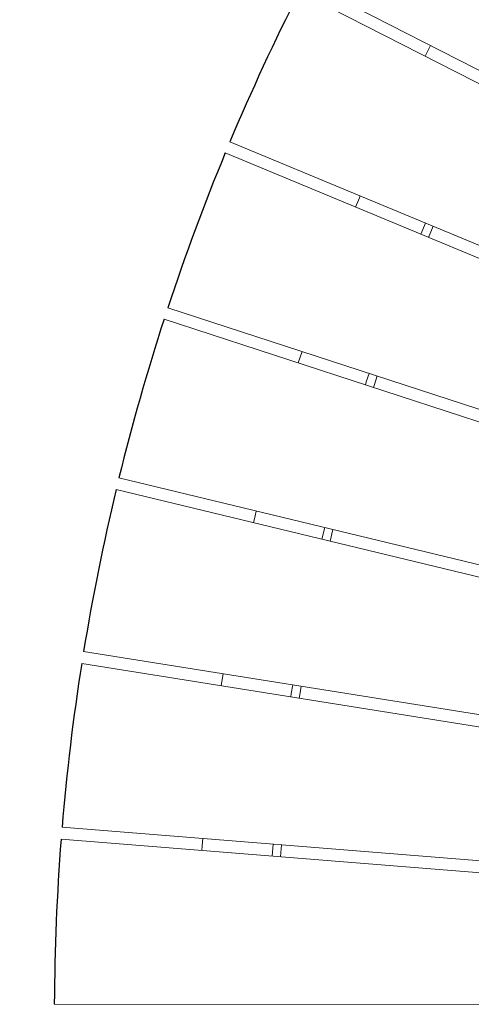
# Model space of a CAD drawing. Units: millimetres. Extents: x 74 to 40477, y 511 to 20258.
# Drawn here: x 7012 to 7332, y 10811 to 11509 of the extents above; entities that cross this region are included whole.
import ezdxf

# ---------------------------------------------------------------- set-up
doc = ezdxf.new("R2010")
doc.units = ezdxf.units.MM
doc.header["$LTSCALE"] = 10
for name, color, linetype, lineweight in [('VELOPA-DIM', 2, 'Continuous', 15), ('VELOPA-FIG10', 2, 'Continuous', 9), ('VELOPA-FIG25', 4, 'Continuous', 25)]:
    doc.layers.add(name, color=color, linetype=linetype, lineweight=lineweight)
doc.styles.add('2-5TXT', font='arial.ttf')
doc.dimstyles.new('VELOPA 100', dxfattribs={"dimscale": 100, "dimtxt": 2.5, "dimasz": 2, "dimexe": 1, "dimexo": 1, "dimgap": 1, "dimtad": 1, "dimdec": 0, "dimdsep": 46, "dimtxsty": '2-5TXT', "dimcen": 8, "dimadec": 1, "dimazin": 0, "dimtfac": 1, "dimtdec": 0, "dimtmove": 0, "dimatfit": 3, "dimfxl": 1, "dimtolj": 1, "dimtzin": 0, "dimarcsym": 0})

# ---------------------------------------------------------------- blocks, each defined once
blk = doc.blocks.new('*D28')
at = {"layer": 'VELOPA-DIM', "color": 0, "lineweight": -2, "transparency": 16777216}
for p, q in [((7265.41, 11809.1), (6789.7, 12155.9)), ((7262.17, 9803.74), (6785.34, 9458.48))]:
    blk.add_line(p, q, dxfattribs=at)
blk.add_arc((8643.86, 10804.19), 2194.56, 149.13082, 210.68398, dxfattribs=at)
at = {"layer": 'VELOPA-DIM', "color": 0, "transparency": 16777216}
for points in [[(6732.37, 11948.56), (6787.98, 11911.78), (6870.51, 12096.99)], [(6784.41, 9702.6), (6728.68, 9666), (6866.34, 9517.13)]]:
    blk.add_solid(points, dxfattribs=at)
at = {"layer": 'VELOPA-DIM', "color": 0, "transparency": 16777216, "insert": (6221.65, 10808.1), "char_height": 250, "attachment_point": 5, "rotation": 89.9074, "style": '2-5TXT'}
blk.add_mtext('\\A1;72.0°', dxfattribs=at)

msp = doc.modelspace()

# ---------------------------------------------------------------- linework, layer by layer
at = {"layer": 'VELOPA-FIG10'}
for p, q in [((7592.48, 11343.12), (7214.12, 11536.68)), ((7210.23, 11529.09), (7588.6, 11335.53)), ((7303.14, 11491.14), (7299.26, 11483.55)), ((7553.42, 11259.54), (7161.03, 11422.82)), ((7550.14, 11251.67), (7157.76, 11414.94)), ((7299.52, 11365.19), (7296.25, 11357.32)), ((7305.06, 11362.88), (7301.79, 11355.01)), ((7117.04, 11305.14), (7521.03, 11173.15)), ((7114.4, 11297.03), (7518.39, 11165.05)), ((7212.1, 11274.08), (7209.45, 11265.98)), ((7495.52, 11084.49), (7082.43, 11184.37)), ((7080.42, 11176.08), (7493.52, 11076.2)), ((7228.23, 11149.12), (7226.22, 11140.83)), ((7234.06, 11147.71), (7232.05, 11139.42)), ((7477.05, 10994.09), (7057.39, 11061.26)), ((7475.7, 10985.68), (7056.04, 11052.84)), ((7156.13, 11045.45), (7154.79, 11037.04)), ((7042.09, 10936.56), (7465.73, 10902.53)), ((7041.41, 10928.06), (7465.04, 10894.03)), ((7191.61, 10924.55), (7190.93, 10916.05)), ((7197.59, 10924.07), (7196.91, 10915.57)), ((7461.62, 10810.36), (7036.62, 10811.05))]:
    msp.add_line(p, q, dxfattribs=at)
at = {"layer": 'VELOPA-FIG10', "flags": 128}
for points in [[(7253.36, 11384.4), (7252.75, 11382.95), (7250.08, 11376.53)], [(7259.63, 11258.55), (7257.65, 11252.51), (7256.98, 11250.45)], [(7265.33, 11256.69), (7263.36, 11250.66), (7262.68, 11248.59)], [(7179.63, 11160.87), (7178.83, 11157.58), (7177.62, 11152.58)], [(7205.51, 11037.55), (7204.52, 11031.43), (7204.16, 11029.13)], [(7211.43, 11036.6), (7210.45, 11030.49), (7210.08, 11028.19)], [(7141.77, 10928.55), (7141.35, 10923.38), (7141.09, 10920.06)]]:
    msp.add_lwpolyline(points, dxfattribs=at)
at = {"layer": 'VELOPA-FIG25'}
for start, end in [(153.06005, 157.25475), (157.56005, 161.75475), (162.06005, 166.25475), (166.56005, 170.75475), (171.06005, 175.25475), (175.56005, 179.75475)]:
    msp.add_arc((8636.6, 10804.2), 1600, start, end, dxfattribs=at)

# ---------------------------------------------------------------- dimensions: what is measured, and where the dimension line sits
at = {"layer": 'VELOPA-DIM'}
dim = msp.add_angular_dim_2l(base=(6497.99, 11263.93), line1=((7829.15, 10214.28), (7343.16, 9862.39)), line2=((7346.22, 11750.19), (7831.06, 11396.73)), dimstyle='VELOPA 100', dxfattribs=at)
dim.commit()
dim.dimension.update_dxf_attribs({"geometry": '*D28', "text_midpoint": (6221.65, 10808.1)})

doc.saveas('drawing.dxf')
